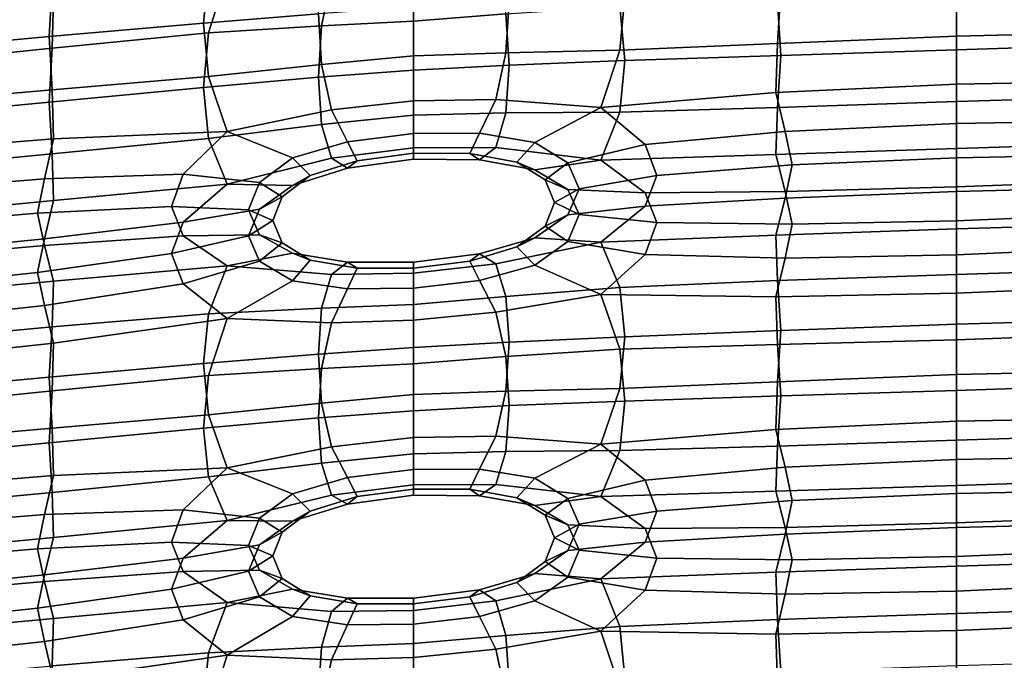
# Model space of a CAD drawing. Extents: x -245 to 245, y -267 to 272.
# Drawn here: x -60 to -20, y 211 to 237 of the extents above; entities that cross this region are included whole.
import ezdxf

# ---------------------------------------------------------------- set-up
doc = ezdxf.new("R2010")
doc.units = 0
doc.layers.add('POLSTR_2', color=59, linetype='CONTINUOUS')

msp = doc.modelspace()

# ---------------------------------------------------------------- linework, layer by layer
at = {"layer": 'POLSTR_2'}
for points in [[(-52.8908, 236.5805, 770.5345), (-52.691, 238.7008, 775.9208), (-59.0583, 238.1717, 775.7015), (-59.1915, 236.0299, 770.3306)], [(-52.8908, 236.5805, 770.5345), (-48.203, 236.9605, 770.676), (-48.0698, 238.9223, 775.7448), (-52.691, 238.7008, 775.9208)], [(-44.3182, 238.4963, 780.6883), (-40.9571, 238.8328, 781.1883), (-40.5548, 236.9539, 777.1949), (-44.317, 236.6578, 776.8628)], [(-51.9245, 238.5861, 782.4915), (-52.691, 236.1783, 777.2345), (-59.0583, 235.5519, 777.0629), (-59.0043, 237.5686, 781.917)], [(-51.9245, 238.5861, 782.4915), (-47.6725, 238.4031, 781.0261), (-48.0698, 236.4731, 777.0219), (-52.691, 236.1783, 777.2345)], [(-44.3182, 238.4963, 780.6883), (-44.317, 236.6578, 776.8628), (-48.0698, 236.4731, 777.0219), (-47.6725, 238.4031, 781.0261)], [(-22.1609, 238.1904, 771.0411), (-22.1609, 236.0531, 765.7341), (-14.8474, 236.222, 765.7433), (-14.9826, 238.3976, 771.1218)], [(-66.2987, 235.3712, 770.0991), (-59.1915, 236.0299, 770.3306), (-59.0583, 238.1717, 775.7015), (-66.2987, 237.483, 775.3691)], [(-35.6983, 237.6797, 770.9018), (-35.9012, 235.4743, 765.558), (-29.4744, 235.7532, 765.597), (-29.3391, 237.9374, 770.9679)], [(-22.1609, 238.1904, 771.0411), (-29.3391, 237.9374, 770.9679), (-29.4744, 235.7532, 765.597), (-22.1609, 236.0531, 765.7341)], [(-22.1609, 235.4888, 772.4528), (-22.1609, 237.6279, 777.7722), (-14.8474, 237.9112, 777.9138), (-14.9826, 235.7233, 772.5203)], [(-66.2987, 236.7788, 781.5698), (-59.0043, 237.5686, 781.917), (-59.0583, 235.5519, 777.0629), (-66.2987, 234.8087, 776.7553)], [(-44.3165, 237.2323, 770.7728), (-44.317, 235.2391, 766.0291), (-40.5548, 235.3688, 765.8432), (-40.4195, 237.4583, 770.8424)], [(-35.6983, 237.6797, 770.9018), (-40.4195, 237.4583, 770.8424), (-40.5548, 235.3688, 765.8432), (-35.9012, 235.4743, 765.558)], [(-35.6983, 235.054, 772.2712), (-35.9012, 237.2518, 777.6211), (-29.4744, 237.4424, 777.7441), (-29.3391, 235.2631, 772.364)], [(-22.1609, 235.4888, 772.4528), (-29.3391, 235.2631, 772.364), (-29.4744, 237.4424, 777.7441), (-22.1609, 237.6279, 777.7722)], [(-44.3165, 237.2323, 770.7728), (-48.203, 236.9605, 770.676), (-48.0698, 234.888, 765.6921), (-44.317, 235.2391, 766.0291)], [(-35.6983, 235.054, 772.2712), (-40.4195, 234.8693, 772.1916), (-40.5548, 236.9539, 777.1949), (-35.9012, 237.2518, 777.6211)], [(-52.8908, 236.5805, 770.5345), (-52.691, 234.4008, 765.2209), (-48.0698, 234.888, 765.6921), (-48.203, 236.9605, 770.676)], [(-44.3165, 234.6586, 772.1128), (-48.203, 234.3715, 772.0225), (-48.0698, 236.4731, 777.0219), (-44.317, 236.6578, 776.8628)], [(-44.3165, 234.6586, 772.1128), (-44.317, 236.6578, 776.8628), (-40.5548, 236.9539, 777.1949), (-40.4195, 234.8693, 772.1916)], [(-52.8908, 236.5805, 770.5345), (-59.1915, 236.0299, 770.3306), (-59.0583, 233.8628, 765.0037), (-52.691, 234.4008, 765.2209)], [(-52.8908, 233.9549, 771.8978), (-52.691, 236.1783, 777.2345), (-48.0698, 236.4731, 777.0219), (-48.203, 234.3715, 772.0225)], [(-22.1609, 234.0873, 760.8934), (-14.7913, 234.221, 760.8745), (-14.8474, 236.222, 765.7433), (-22.1609, 236.0531, 765.7341)], [(-66.2987, 235.3712, 770.0991), (-66.2987, 233.2338, 764.8502), (-59.0583, 233.8628, 765.0037), (-59.1915, 236.0299, 770.3306)], [(-52.8908, 233.9549, 771.8978), (-59.1915, 233.3556, 771.7159), (-59.0583, 235.5519, 777.0629), (-52.691, 236.1783, 777.2345)], [(-22.1609, 234.0873, 760.8934), (-22.1609, 236.0531, 765.7341), (-29.4744, 235.7532, 765.597), (-29.5304, 233.7486, 760.7356)], [(-66.2987, 232.6696, 771.4951), (-66.2987, 234.8087, 776.7553), (-59.0583, 235.5519, 777.0629), (-59.1915, 233.3556, 771.7159)], [(-36.6796, 233.1361, 760.3255), (-35.9012, 235.4743, 765.558), (-40.5548, 235.3688, 765.8432), (-40.9571, 233.4677, 761.8485)], [(-36.6796, 233.1361, 760.3255), (-29.5304, 233.7486, 760.7356), (-29.4744, 235.7532, 765.597), (-35.9012, 235.4743, 765.558)], [(-22.1609, 235.4888, 772.4528), (-22.1609, 233.3788, 767.1268), (-29.4744, 233.1335, 766.9602), (-29.3391, 235.2631, 772.364)], [(-22.1609, 235.4888, 772.4528), (-14.9826, 235.7233, 772.5203), (-14.8474, 233.6023, 767.1088), (-22.1609, 233.3788, 767.1268)], [(-44.3182, 233.4151, 762.2122), (-44.317, 235.2391, 766.0291), (-48.0698, 234.888, 765.6921), (-47.6725, 233.0379, 761.7208)], [(-44.3182, 233.4151, 762.2122), (-40.9571, 233.4677, 761.8485), (-40.5548, 235.3688, 765.8432), (-44.317, 235.2391, 766.0291)], [(-35.6983, 235.054, 772.2712), (-35.9012, 232.9518, 766.8697), (-40.5548, 232.9196, 767.1161), (-40.4195, 234.8693, 772.1916)], [(-35.6983, 235.054, 772.2712), (-29.3391, 235.2631, 772.364), (-29.4744, 233.1335, 766.9602), (-35.9012, 232.9518, 766.8697)], [(-51.9245, 232.161, 760.04), (-47.6725, 233.0379, 761.7208), (-48.0698, 234.888, 765.6921), (-52.691, 234.4008, 765.2209)], [(-44.3165, 234.6586, 772.1128), (-44.317, 232.8207, 767.2852), (-48.0698, 232.4389, 766.9626), (-48.203, 234.3715, 772.0225)], [(-44.3165, 234.6586, 772.1128), (-40.4195, 234.8693, 772.1916), (-40.5548, 232.9196, 767.1161), (-44.317, 232.8207, 767.2852)], [(-51.9245, 232.161, 760.04), (-52.691, 234.4008, 765.2209), (-59.0583, 233.8628, 765.0037), (-59.0043, 231.8651, 760.1804)], [(-52.8908, 233.9549, 771.8978), (-48.203, 234.3715, 772.0225), (-48.0698, 232.4389, 766.9626), (-52.691, 231.8783, 766.5269)], [(-22.1609, 234.0873, 760.8934), (-22.1609, 232.4901, 756.9632), (-15.1642, 232.6114, 756.9859), (-14.7913, 234.221, 760.8745)], [(-66.2987, 231.2681, 760.0619), (-59.0043, 231.8651, 760.1804), (-59.0583, 233.8628, 765.0037), (-66.2987, 233.2338, 764.8502)], [(-52.8908, 233.9549, 771.8978), (-52.691, 231.8783, 766.5269), (-59.0583, 231.2431, 766.3566), (-59.1915, 233.3556, 771.7159)], [(-22.1609, 234.0873, 760.8934), (-29.5304, 233.7486, 760.7356), (-29.1575, 232.1628, 756.86), (-22.1609, 232.4901, 756.9632)], [(-44.3182, 233.4151, 762.2122), (-47.6725, 233.0379, 761.7208), (-47.0131, 231.7432, 759.6896), (-44.3199, 232.0783, 760.1647)], [(-44.3182, 233.4151, 762.2122), (-44.3199, 232.0783, 760.1647), (-41.623, 232.0883, 759.7891), (-40.9571, 233.4677, 761.8485)], [(-36.6796, 233.1361, 760.3255), (-40.9571, 233.4677, 761.8485), (-41.623, 232.0883, 759.7891), (-39.3729, 231.7107, 758.5344)], [(-36.6796, 233.1361, 760.3255), (-34.8715, 231.6277, 756.6663), (-29.1575, 232.1628, 756.86), (-29.5304, 233.7486, 760.7356)], [(-22.1609, 231.4617, 762.2567), (-22.1609, 233.3788, 767.1268), (-14.8474, 233.6023, 767.1088), (-14.7913, 231.6985, 762.1852)], [(-66.2987, 232.6696, 771.4951), (-59.1915, 233.3556, 771.7159), (-59.0583, 231.2431, 766.3566), (-66.2987, 230.5596, 766.2279)], [(-51.9245, 232.161, 760.04), (-49.2566, 231.0778, 758.3542), (-47.0131, 231.7432, 759.6896), (-47.6725, 233.0379, 761.7208)], [(-36.6796, 233.1361, 760.3255), (-39.3729, 231.7107, 758.5344), (-38.0201, 230.883, 756.3721), (-34.8715, 231.6277, 756.6663)], [(-36.6796, 230.9912, 761.4373), (-35.9012, 232.9518, 766.8697), (-29.4744, 233.1335, 766.9602), (-29.5304, 231.2261, 762.0443)], [(-22.1609, 231.4617, 762.2567), (-29.5304, 231.2261, 762.0443), (-29.4744, 233.1335, 766.9602), (-22.1609, 233.3788, 767.1268)], [(-44.3182, 231.4929, 763.2084), (-47.6725, 231.0697, 762.7395), (-48.0698, 232.4389, 766.9626), (-44.317, 232.8207, 767.2852)], [(-44.3182, 231.4929, 763.2084), (-44.317, 232.8207, 767.2852), (-40.5548, 232.9196, 767.1161), (-40.9571, 231.4995, 762.8691)], [(-36.6796, 230.9912, 761.4373), (-40.9571, 231.4995, 762.8691), (-40.5548, 232.9196, 767.1161), (-35.9012, 232.9518, 766.8697)], [(-22.1609, 231.0893, 753.5049), (-15.4579, 231.2243, 753.6), (-15.1642, 232.6114, 756.9859), (-22.1609, 232.4901, 756.9632)], [(-51.9245, 230.0161, 761.1471), (-52.691, 231.8783, 766.5269), (-48.0698, 232.4389, 766.9626), (-47.6725, 231.0697, 762.7395)], [(-22.1609, 231.0893, 753.5049), (-22.1609, 232.4901, 756.9632), (-29.1575, 232.1628, 756.86), (-28.8639, 230.7946, 753.4849)], [(-66.2987, 231.2681, 760.0619), (-66.2987, 229.6709, 756.1735), (-59.3751, 230.2318, 756.3202), (-59.0043, 231.8651, 760.1804)], [(-51.9245, 232.161, 760.04), (-59.0043, 231.8651, 760.1804), (-59.3751, 230.2318, 756.3202), (-53.7207, 230.4221, 756.3309)], [(-51.9245, 230.0161, 761.1471), (-59.0043, 229.3426, 761.4792), (-59.0583, 231.2431, 766.3566), (-52.691, 231.8783, 766.5269)], [(-51.9245, 232.161, 760.04), (-53.7207, 230.4221, 756.3309), (-50.6045, 230.0773, 756.1491), (-49.2566, 231.0778, 758.3542)], [(-44.3208, 231.2683, 759.7198), (-44.3199, 232.0783, 760.1647), (-47.0131, 231.7432, 759.6896), (-46.6179, 230.9634, 759.2993)], [(-44.3208, 231.2683, 759.7198), (-42.0219, 231.2579, 759.3837), (-41.623, 232.0883, 759.7891), (-44.3199, 232.0783, 760.1647)], [(-40.1047, 230.9062, 758.2655), (-39.3729, 231.7107, 758.5344), (-41.623, 232.0883, 759.7891), (-42.0219, 231.2579, 759.3837)], [(-34.3914, 230.3649, 753.5598), (-28.8639, 230.7946, 753.4849), (-29.1575, 232.1628, 756.86), (-34.8715, 231.6277, 756.6663)], [(-48.5317, 230.3663, 758.1124), (-46.6179, 230.9634, 759.2993), (-47.0131, 231.7432, 759.6896), (-49.2566, 231.0778, 758.3542)], [(-44.3182, 231.4929, 763.2084), (-44.3199, 231.0243, 760.7105), (-47.0131, 230.6584, 760.2505), (-47.6725, 231.0697, 762.7395)], [(-44.3182, 231.4929, 763.2084), (-40.9571, 231.4995, 762.8691), (-41.623, 231.0036, 760.351), (-44.3199, 231.0243, 760.7105)], [(-36.6796, 230.9912, 761.4373), (-39.3729, 230.5952, 759.1119), (-41.623, 231.0036, 760.351), (-40.9571, 231.4995, 762.8691)], [(-40.1047, 230.9062, 758.2655), (-38.9531, 230.1871, 756.3401), (-38.0201, 230.883, 756.3721), (-39.3729, 231.7107, 758.5344)], [(-34.3914, 230.3649, 753.5598), (-34.8715, 231.6277, 756.6663), (-38.0201, 230.883, 756.3721), (-37.568, 229.825, 753.7494)], [(-22.1609, 231.4617, 762.2567), (-22.1609, 229.9012, 758.3042), (-29.1575, 229.7137, 758.1277), (-29.5304, 231.2261, 762.0443)], [(-22.1609, 231.4617, 762.2567), (-14.7913, 231.6985, 762.1852), (-15.1642, 230.1622, 758.2553), (-22.1609, 229.9012, 758.3042)], [(-66.2987, 228.6424, 761.4108), (-66.2987, 230.5596, 766.2279), (-59.0583, 231.2431, 766.3566), (-59.0043, 229.3426, 761.4792)], [(-51.9245, 230.0161, 761.1471), (-47.6725, 231.0697, 762.7395), (-47.0131, 230.6584, 760.2505), (-49.2566, 229.9624, 758.9299)], [(-48.5317, 230.3663, 758.1124), (-49.2566, 231.0778, 758.3542), (-50.6045, 230.0773, 756.1491), (-49.6809, 229.4999, 756.1498)], [(-44.3208, 231.2683, 759.7198), (-46.6179, 230.9634, 759.2993), (-47.0131, 230.6584, 760.2505), (-44.3199, 231.0243, 760.7105)], [(-44.3208, 231.2683, 759.7198), (-44.3199, 231.0243, 760.7105), (-41.623, 231.0036, 760.351), (-42.0219, 231.2579, 759.3837)], [(-40.1047, 230.9062, 758.2655), (-42.0219, 231.2579, 759.3837), (-41.623, 231.0036, 760.351), (-39.3729, 230.5952, 759.1119)], [(-36.6796, 230.9912, 761.4373), (-29.5304, 231.2261, 762.0443), (-29.1575, 229.7137, 758.1277), (-34.8715, 229.6595, 757.6844)], [(-22.1609, 231.0893, 753.5049), (-28.8639, 230.7946, 753.4849), (-29.1575, 229.4426, 750.125), (-22.1609, 229.7125, 750.0798)], [(-22.1609, 231.0893, 753.5049), (-22.1609, 229.7125, 750.0798), (-15.1642, 229.8911, 750.2396), (-15.4579, 231.2243, 753.6)], [(-48.5317, 230.3663, 758.1124), (-49.2566, 229.9624, 758.9299), (-47.0131, 230.6584, 760.2505), (-46.6179, 230.9634, 759.2993)], [(-40.1047, 230.9062, 758.2655), (-39.3729, 230.5952, 759.1119), (-38.0201, 229.7983, 756.933), (-38.9531, 230.1871, 756.3401)], [(-36.6796, 230.9912, 761.4373), (-34.8715, 229.6595, 757.6844), (-38.0201, 229.7983, 756.933), (-39.3729, 230.5952, 759.1119)], [(-38.5686, 229.2639, 754.0089), (-37.568, 229.825, 753.7494), (-38.0201, 230.883, 756.3721), (-38.9531, 230.1871, 756.3401)], [(-34.3914, 230.3649, 753.5598), (-34.8715, 229.1132, 750.4459), (-29.1575, 229.4426, 750.125), (-28.8639, 230.7946, 753.4849)], [(-66.2987, 228.27, 752.7511), (-59.6667, 228.8262, 752.9587), (-59.3751, 230.2318, 756.3202), (-66.2987, 229.6709, 756.1735)], [(-54.1977, 229.0982, 753.221), (-53.7207, 230.4221, 756.3309), (-59.3751, 230.2318, 756.3202), (-59.6667, 228.8262, 752.9587)], [(-54.1977, 229.0982, 753.221), (-51.0545, 228.9615, 753.5178), (-50.6045, 230.0773, 756.1491), (-53.7207, 230.4221, 756.3309)], [(-48.5317, 230.3663, 758.1124), (-49.6809, 229.4999, 756.1498), (-50.6045, 228.9926, 756.7077), (-49.2566, 229.9624, 758.9299)], [(-34.3914, 230.3649, 753.5598), (-37.568, 229.825, 753.7494), (-38.0201, 228.7563, 751.1133), (-34.8715, 229.1132, 750.4459)], [(-51.9245, 230.0161, 761.1471), (-53.7207, 228.4539, 757.3436), (-59.3751, 227.7826, 757.5781), (-59.0043, 229.3426, 761.4792)], [(-51.9245, 230.0161, 761.1471), (-49.2566, 229.9624, 758.9299), (-50.6045, 228.9926, 756.7077), (-53.7207, 228.4539, 757.3436)], [(-50.0644, 228.5275, 753.8104), (-49.6809, 229.4999, 756.1498), (-50.6045, 230.0773, 756.1491), (-51.0545, 228.9615, 753.5178)], [(-38.5686, 229.2639, 754.0089), (-38.9531, 230.1871, 756.3401), (-38.0201, 229.7983, 756.933), (-37.568, 228.771, 754.2935)], [(-38.5686, 229.2639, 754.0089), (-38.9531, 228.2997, 751.6733), (-38.0201, 228.7563, 751.1133), (-37.568, 229.825, 753.7494)], [(-34.3914, 228.4428, 754.5522), (-37.568, 228.771, 754.2935), (-38.0201, 229.7983, 756.933), (-34.8715, 229.6595, 757.6844)], [(-22.1609, 228.5156, 754.8353), (-28.8639, 228.3761, 754.7343), (-29.1575, 229.7137, 758.1277), (-22.1609, 229.9012, 758.3042)], [(-22.1609, 228.5156, 754.8353), (-22.1609, 229.9012, 758.3042), (-15.1642, 230.1622, 758.2553), (-15.4579, 228.8059, 754.851)], [(-22.1609, 228.1847, 746.2637), (-14.7913, 228.4044, 746.447), (-15.1642, 229.8911, 750.2396), (-22.1609, 229.7125, 750.0798)], [(-50.0644, 228.5275, 753.8104), (-51.0545, 227.9075, 754.0594), (-50.6045, 228.9926, 756.7077), (-49.6809, 229.4999, 756.1498)], [(-36.6796, 227.6498, 746.7543), (-29.5304, 227.9319, 746.3322), (-29.1575, 229.4426, 750.125), (-34.8715, 229.1132, 750.4459)], [(-34.3914, 228.4428, 754.5522), (-34.8715, 229.6595, 757.6844), (-29.1575, 229.7137, 758.1277), (-28.8639, 228.3761, 754.7343)], [(-22.1609, 228.1847, 746.2637), (-22.1609, 229.7125, 750.0798), (-29.1575, 229.4426, 750.125), (-29.5304, 227.9319, 746.3322)], [(-66.2987, 228.6424, 761.4108), (-59.0043, 229.3426, 761.4792), (-59.3751, 227.7826, 757.5781), (-66.2987, 227.0818, 757.5006)], [(-54.1977, 229.0982, 753.221), (-59.6667, 228.8262, 752.9587), (-59.3751, 227.5116, 749.6317), (-53.7207, 227.9077, 750.136)], [(-54.1977, 229.0982, 753.221), (-53.7207, 227.9077, 750.136), (-50.6045, 227.9505, 750.9041), (-51.0545, 228.9615, 753.5178)], [(-54.1977, 227.1761, 754.2079), (-53.7207, 228.4539, 757.3436), (-50.6045, 228.9926, 756.7077), (-51.0545, 227.9075, 754.0594)], [(-36.6796, 227.6498, 746.7543), (-34.8715, 229.1132, 750.4459), (-38.0201, 228.7563, 751.1133), (-39.3729, 227.8228, 748.9227)], [(-38.5686, 229.2639, 754.0089), (-37.568, 228.771, 754.2935), (-38.0201, 227.6715, 751.6721), (-38.9531, 228.2997, 751.6733)], [(-66.2987, 228.27, 752.7511), (-66.2987, 226.8932, 749.3607), (-59.3751, 227.5116, 749.6317), (-59.6667, 228.8262, 752.9587)], [(-50.0644, 228.5275, 753.8104), (-51.0545, 228.9615, 753.5178), (-50.6045, 227.9505, 750.9041), (-49.6809, 227.6125, 751.4931)], [(-40.1047, 227.4515, 749.7252), (-39.3729, 227.8228, 748.9227), (-38.0201, 228.7563, 751.1133), (-38.9531, 228.2997, 751.6733)], [(-34.3914, 228.4428, 754.5522), (-34.8715, 227.145, 751.4601), (-38.0201, 227.6715, 751.6721), (-37.568, 228.771, 754.2935)], [(-22.1609, 228.5156, 754.8353), (-15.4579, 228.8059, 754.851), (-15.1642, 227.442, 751.5041), (-22.1609, 227.1235, 751.4158)], [(-54.1977, 227.1761, 754.2079), (-59.6667, 226.4077, 754.1984), (-59.3751, 227.7826, 757.5781), (-53.7207, 228.4539, 757.3436)], [(-50.0644, 228.5275, 753.8104), (-49.6809, 227.6125, 751.4931), (-50.6045, 226.8658, 751.4604), (-51.0545, 227.9075, 754.0594)], [(-40.1047, 227.4515, 749.7252), (-38.9531, 228.2997, 751.6733), (-38.0201, 227.6715, 751.6721), (-39.3729, 226.7074, 749.4964)], [(-34.3914, 228.4428, 754.5522), (-28.8639, 228.3761, 754.7343), (-29.1575, 226.9934, 751.3879), (-34.8715, 227.145, 751.4601)], [(-22.1609, 228.1847, 746.2637), (-29.5304, 227.9319, 746.3322), (-29.4744, 226.0878, 741.6581), (-22.1609, 226.3303, 741.6321)], [(-22.1609, 228.5156, 754.8353), (-22.1609, 227.1235, 751.4158), (-29.1575, 226.9934, 751.3879), (-28.8639, 228.3761, 754.7343)], [(-22.1609, 228.1847, 746.2637), (-22.1609, 226.3303, 741.6321), (-14.8474, 226.5567, 741.7647), (-14.7913, 228.4044, 746.447)], [(-51.9245, 226.6747, 746.5167), (-53.7207, 227.9077, 750.136), (-59.3751, 227.5116, 749.6317), (-59.0043, 226.0485, 745.8767)], [(-54.1977, 227.1761, 754.2079), (-51.0545, 227.9075, 754.0594), (-50.6045, 226.8658, 751.4604), (-53.7207, 225.9395, 751.1449)], [(-51.9245, 226.6747, 746.5167), (-49.2566, 227.19, 748.7631), (-50.6045, 227.9505, 750.9041), (-53.7207, 227.9077, 750.136)], [(-48.5317, 226.9117, 749.5871), (-49.6809, 227.6125, 751.4931), (-50.6045, 227.9505, 750.9041), (-49.2566, 227.19, 748.7631)], [(-40.1047, 227.4515, 749.7252), (-42.0219, 226.8763, 748.5558), (-41.623, 227.1707, 747.6365), (-39.3729, 227.8228, 748.9227)], [(-36.6796, 227.6498, 746.7543), (-39.3729, 227.8228, 748.9227), (-41.623, 227.1707, 747.6365), (-40.9571, 226.7584, 745.2634)], [(-36.6796, 227.6498, 746.7543), (-35.9012, 225.7977, 741.6124), (-29.4744, 226.0878, 741.6581), (-29.5304, 227.9319, 746.3322)], [(-66.2987, 225.6963, 754.0679), (-66.2987, 227.0818, 757.5006), (-59.3751, 227.7826, 757.5781), (-59.6667, 226.4077, 754.1984)], [(-66.2987, 225.3654, 745.5822), (-59.0043, 226.0485, 745.8767), (-59.3751, 227.5116, 749.6317), (-66.2987, 226.8932, 749.3607)], [(-48.5317, 226.9117, 749.5871), (-49.2566, 226.0745, 749.335), (-50.6045, 226.8658, 751.4604), (-49.6809, 227.6125, 751.4931)], [(-40.1047, 227.4515, 749.7252), (-39.3729, 226.7074, 749.4964), (-41.623, 226.086, 748.1937), (-42.0219, 226.8763, 748.5558)], [(-36.6796, 227.6498, 746.7543), (-40.9571, 226.7584, 745.2634), (-40.5548, 225.4287, 741.2644), (-35.9012, 225.7977, 741.6124)], [(-36.6796, 225.5049, 747.8571), (-39.3729, 226.7074, 749.4964), (-38.0201, 227.6715, 751.6721), (-34.8715, 227.145, 751.4601)], [(-22.1609, 225.559, 747.616), (-22.1609, 227.1235, 751.4158), (-15.1642, 227.442, 751.5041), (-14.7913, 225.8819, 747.747)], [(-54.1977, 227.1761, 754.2079), (-53.7207, 225.9395, 751.1449), (-59.3751, 225.0624, 750.8851), (-59.6667, 226.4077, 754.1984)], [(-51.9245, 226.6747, 746.5167), (-47.6725, 226.3286, 745.1603), (-47.0131, 226.8255, 747.5507), (-49.2566, 227.19, 748.7631)], [(-48.5317, 226.9117, 749.5871), (-49.2566, 227.19, 748.7631), (-47.0131, 226.8255, 747.5507), (-46.6179, 226.5819, 748.4814)], [(-44.3208, 226.5834, 748.1473), (-44.3199, 226.8287, 747.198), (-41.623, 227.1707, 747.6365), (-42.0219, 226.8763, 748.5558)], [(-44.3182, 226.3793, 744.8314), (-40.9571, 226.7584, 745.2634), (-41.623, 227.1707, 747.6365), (-44.3199, 226.8287, 747.198)], [(-36.6796, 225.5049, 747.8571), (-34.8715, 227.145, 751.4601), (-29.1575, 226.9934, 751.3879), (-29.5304, 225.4095, 747.6304)], [(-22.1609, 225.559, 747.616), (-29.5304, 225.4095, 747.6304), (-29.1575, 226.9934, 751.3879), (-22.1609, 227.1235, 751.4158)], [(-51.9245, 226.6747, 746.5167), (-59.0043, 226.0485, 745.8767), (-59.0583, 224.1974, 741.2319), (-52.691, 224.7242, 741.3705)], [(-51.9244, 224.5298, 747.6151), (-53.7207, 225.9395, 751.1449), (-50.6045, 226.8658, 751.4604), (-49.2566, 226.0745, 749.335)], [(-51.9245, 226.6747, 746.5167), (-52.691, 224.7242, 741.3705), (-48.0698, 224.948, 741.1561), (-47.6725, 226.3286, 745.1603)], [(-48.5317, 226.9117, 749.5871), (-46.6179, 226.5819, 748.4814), (-47.0131, 225.7408, 748.1068), (-49.2566, 226.0745, 749.335)], [(-44.3182, 226.3793, 744.8314), (-44.3199, 226.8287, 747.198), (-47.0131, 226.8255, 747.5507), (-47.6725, 226.3286, 745.1603)], [(-44.3208, 226.5834, 748.1473), (-46.6179, 226.5819, 748.4814), (-47.0131, 226.8255, 747.5507), (-44.3199, 226.8287, 747.198)], [(-44.3208, 226.5834, 748.1473), (-44.3199, 225.7746, 747.7388), (-47.0131, 225.7408, 748.1068), (-46.6179, 226.5819, 748.4814)], [(-44.3208, 226.5834, 748.1473), (-42.0219, 226.8763, 748.5558), (-41.623, 226.086, 748.1937), (-44.3199, 225.7746, 747.7388)], [(-44.3182, 226.3793, 744.8314), (-44.317, 225.1044, 740.9878), (-40.5548, 225.4287, 741.2644), (-40.9571, 226.7584, 745.2634)], [(-36.6796, 225.5049, 747.8571), (-40.9571, 224.7902, 746.2737), (-41.623, 226.086, 748.1937), (-39.3729, 226.7074, 749.4964)], [(-66.2987, 225.6963, 754.0679), (-59.6667, 226.4077, 754.1984), (-59.3751, 225.0624, 750.8851), (-66.2987, 224.3043, 750.6831)], [(-44.3182, 226.3793, 744.8314), (-47.6725, 226.3286, 745.1603), (-48.0698, 224.948, 741.1561), (-44.317, 225.1044, 740.9878)], [(-22.1609, 224.3001, 736.6021), (-22.1609, 226.3303, 741.6321), (-29.4744, 226.0878, 741.6581), (-29.3391, 224.0471, 736.5588)], [(-22.1609, 224.3001, 736.6021), (-14.9826, 224.5073, 736.6549), (-14.8474, 226.5567, 741.7647), (-22.1609, 226.3303, 741.6321)], [(-66.2987, 225.3654, 745.5822), (-66.2987, 223.5111, 740.9955), (-59.0583, 224.1974, 741.2319), (-59.0043, 226.0485, 745.8767)], [(-51.9244, 224.5298, 747.6151), (-59.0043, 223.526, 747.1658), (-59.3751, 225.0624, 750.8851), (-53.7207, 225.9395, 751.1449)], [(-51.9244, 224.5298, 747.6151), (-49.2566, 226.0745, 749.335), (-47.0131, 225.7408, 748.1068), (-47.6725, 224.3604, 746.1688)], [(-44.3182, 224.4572, 745.817), (-47.6725, 224.3604, 746.1688), (-47.0131, 225.7408, 748.1068), (-44.3199, 225.7746, 747.7388)], [(-44.3182, 224.4572, 745.817), (-44.3199, 225.7746, 747.7388), (-41.623, 226.086, 748.1937), (-40.9571, 224.7902, 746.2737)], [(-35.6983, 223.7894, 736.5221), (-35.9012, 225.7977, 741.6124), (-40.5548, 225.4287, 741.2644), (-40.4195, 223.568, 736.4885)], [(-35.6983, 223.7894, 736.5221), (-29.3391, 224.0471, 736.5588), (-29.4744, 226.0878, 741.6581), (-35.9012, 225.7977, 741.6124)], [(-22.1609, 225.559, 747.616), (-14.7913, 225.8819, 747.747), (-14.8474, 223.937, 743.1121), (-22.1609, 223.6561, 743.0066)], [(-44.3165, 223.3419, 736.4464), (-40.4195, 223.568, 736.4885), (-40.5548, 225.4287, 741.2644), (-44.317, 225.1044, 740.9878)], [(-36.6796, 225.5049, 747.8571), (-35.9012, 223.2752, 742.9066), (-40.5548, 222.9796, 742.5198), (-40.9571, 224.7902, 746.2737)], [(-36.6796, 225.5049, 747.8571), (-29.5304, 225.4095, 747.6304), (-29.4744, 223.4681, 743.0035), (-35.9012, 223.2752, 742.9066)], [(-22.1609, 225.559, 747.616), (-22.1609, 223.6561, 743.0066), (-29.4744, 223.4681, 743.0035), (-29.5304, 225.4095, 747.6304)], [(-66.2987, 222.7397, 746.921), (-66.2987, 224.3043, 750.6831), (-59.3751, 225.0624, 750.8851), (-59.0043, 223.526, 747.1658)], [(-44.3165, 223.3419, 736.4464), (-44.317, 225.1044, 740.9878), (-48.0698, 224.948, 741.1561), (-48.203, 223.0702, 736.3846)], [(-52.8908, 222.6902, 736.2928), (-52.691, 224.7242, 741.3705), (-59.0583, 224.1974, 741.2319), (-59.1915, 222.1396, 736.1609)], [(-52.8908, 222.6902, 736.2928), (-48.203, 223.0702, 736.3846), (-48.0698, 224.948, 741.1561), (-52.691, 224.7242, 741.3705)], [(-44.3182, 224.4572, 745.817), (-40.9571, 224.7902, 746.2737), (-40.5548, 222.9796, 742.5198), (-44.317, 222.6859, 742.2263)], [(-66.2987, 221.4808, 736.0138), (-59.1915, 222.1396, 736.1609), (-59.0583, 224.1974, 741.2319), (-66.2987, 223.5111, 740.9955)], [(-51.9244, 224.5298, 747.6151), (-52.691, 222.2017, 742.6595), (-59.0583, 221.5777, 742.5681), (-59.0043, 223.526, 747.1658)], [(-51.9244, 224.5298, 747.6151), (-47.6725, 224.3604, 746.1688), (-48.0698, 222.4989, 742.4092), (-52.691, 222.2017, 742.6595)], [(-44.3182, 224.4572, 745.817), (-44.317, 222.6859, 742.2263), (-48.0698, 222.4989, 742.4092), (-47.6725, 224.3604, 746.1688)], [(-22.1609, 224.3001, 736.6021), (-29.3391, 224.0471, 736.5588), (-29.4744, 221.9468, 731.4903), (-22.1609, 222.2444, 731.5906)], [(-22.1609, 224.3001, 736.6021), (-22.1609, 222.2444, 731.5906), (-14.8474, 222.4157, 731.5797), (-14.9826, 224.5073, 736.6549)], [(-35.6983, 223.7894, 736.5221), (-40.4195, 223.568, 736.4885), (-40.5548, 221.5624, 731.7845), (-35.9012, 221.6704, 731.4858)], [(-35.6983, 223.7894, 736.5221), (-35.9012, 221.6704, 731.4858), (-29.4744, 221.9468, 731.4903), (-29.3391, 224.0471, 736.5588)], [(-22.1609, 221.5985, 737.9877), (-22.1609, 223.6561, 743.0066), (-14.8474, 223.937, 743.1121), (-14.9826, 221.833, 738.0276)], [(-66.2987, 222.7397, 746.921), (-59.0043, 223.526, 747.1658), (-59.0583, 221.5777, 742.5681), (-66.2987, 220.8368, 742.3565)], [(-44.3165, 223.3419, 736.4464), (-44.317, 221.4304, 731.9865), (-40.5548, 221.5624, 731.7845), (-40.4195, 223.568, 736.4885)], [(-35.6983, 221.1637, 737.8667), (-35.9012, 223.2752, 742.9066), (-29.4744, 223.4681, 743.0035), (-29.3391, 221.3728, 737.9294)], [(-22.1609, 221.5985, 737.9877), (-29.3391, 221.3728, 737.9294), (-29.4744, 223.4681, 743.0035), (-22.1609, 223.6561, 743.0066)], [(-52.8908, 222.6902, 736.2928), (-52.691, 220.5969, 731.2796), (-48.0698, 221.0817, 731.692), (-48.203, 223.0702, 736.3846)], [(-44.3165, 223.3419, 736.4464), (-48.203, 223.0702, 736.3846), (-48.0698, 221.0817, 731.692), (-44.317, 221.4304, 731.9865)], [(-44.3165, 220.7683, 737.7624), (-44.317, 222.6859, 742.2263), (-40.5548, 222.9796, 742.5198), (-40.4195, 220.979, 737.8133)], [(-35.6983, 221.1637, 737.8667), (-40.4195, 220.979, 737.8133), (-40.5548, 222.9796, 742.5198), (-35.9012, 223.2752, 742.9066)], [(-52.8908, 222.6902, 736.2928), (-59.1915, 222.1396, 736.1609), (-59.0583, 220.0564, 731.1274), (-52.691, 220.5969, 731.2796)], [(-44.3165, 220.7683, 737.7624), (-48.203, 220.4812, 737.7071), (-48.0698, 222.4989, 742.4092), (-44.317, 222.6859, 742.2263)], [(-52.8908, 220.0646, 737.6321), (-59.1915, 219.4653, 737.5223), (-59.0583, 221.5777, 742.5681), (-52.691, 222.2017, 742.6595)], [(-52.8908, 220.0646, 737.6321), (-52.691, 222.2017, 742.6595), (-48.0698, 222.4989, 742.4092), (-48.203, 220.4812, 737.7071)], [(-22.1609, 220.3458, 726.9986), (-22.1609, 222.2444, 731.5906), (-29.4744, 221.9468, 731.4903), (-29.5304, 220.0106, 726.8804)], [(-22.1609, 220.3458, 726.9986), (-14.7913, 220.4831, 726.9633), (-14.8474, 222.4157, 731.5797), (-22.1609, 222.2444, 731.5906)], [(-66.2987, 221.4808, 736.0138), (-66.2987, 219.4251, 731.0503), (-59.0583, 220.0564, 731.1274), (-59.1915, 222.1396, 736.1609)], [(-36.6796, 219.4118, 726.5415), (-29.5304, 220.0106, 726.8804), (-29.4744, 221.9468, 731.4903), (-35.9012, 221.6704, 731.4858)], [(-22.1609, 221.5985, 737.9877), (-14.9826, 221.833, 738.0276), (-14.8474, 219.796, 732.9216), (-22.1609, 219.5701, 732.9596)], [(-66.2987, 218.7793, 737.3861), (-66.2987, 220.8368, 742.3565), (-59.0583, 221.5777, 742.5681), (-59.1915, 219.4653, 737.5223)], [(-44.3182, 219.6735, 728.401), (-44.317, 221.4304, 731.9865), (-48.0698, 221.0817, 731.692), (-47.6725, 219.2999, 727.953)], [(-44.3182, 219.6735, 728.401), (-40.9571, 219.7297, 728.0295), (-40.5548, 221.5624, 731.7845), (-44.317, 221.4304, 731.9865)], [(-36.6796, 219.4118, 726.5415), (-35.9012, 221.6704, 731.4858), (-40.5548, 221.5624, 731.7845), (-40.9571, 219.7297, 728.0295)], [(-35.6983, 221.1637, 737.8667), (-29.3391, 221.3728, 737.9294), (-29.4744, 219.3271, 732.8303), (-35.9012, 219.1479, 732.7753)], [(-22.1609, 221.5985, 737.9877), (-22.1609, 219.5701, 732.9596), (-29.4744, 219.3271, 732.8303), (-29.3391, 221.3728, 737.9294)], [(-51.9244, 218.4367, 726.3713), (-47.6725, 219.2999, 727.953), (-48.0698, 221.0817, 731.692), (-52.691, 220.5969, 731.2796)], [(-44.3165, 220.7683, 737.7624), (-40.4195, 220.979, 737.8133), (-40.5548, 219.1133, 733.0358), (-44.317, 219.0119, 733.2212)], [(-35.6983, 221.1637, 737.8667), (-35.9012, 219.1479, 732.7753), (-40.5548, 219.1133, 733.0358), (-40.4195, 220.979, 737.8133)], [(-51.9244, 218.4367, 726.3713), (-52.691, 220.5969, 731.2796), (-59.0583, 220.0564, 731.1274), (-59.0043, 218.1271, 726.5486)], [(-44.3165, 220.7683, 737.7624), (-44.317, 219.0119, 733.2212), (-48.0698, 218.6325, 732.9411), (-48.203, 220.4812, 737.7071)], [(-52.8908, 220.0646, 737.6321), (-48.203, 220.4812, 737.7071), (-48.0698, 218.6325, 732.9411), (-52.691, 218.0744, 732.5641)], [(-22.1609, 220.3458, 726.9986), (-29.5304, 220.0106, 726.8804), (-29.1575, 218.4621, 723.1568), (-22.1609, 218.787, 723.2266)], [(-22.1609, 220.3458, 726.9986), (-22.1609, 218.787, 723.2266), (-15.1642, 218.9106, 723.2305), (-14.7913, 220.4831, 726.9633)], [(-66.2987, 217.5265, 726.5017), (-59.0043, 218.1271, 726.5486), (-59.0583, 220.0564, 731.1274), (-66.2987, 219.4251, 731.0503)], [(-52.8908, 220.0646, 737.6321), (-52.691, 218.0744, 732.5641), (-59.0583, 217.4367, 732.4586), (-59.1915, 219.4653, 737.5223)], [(-36.6796, 219.4118, 726.5415), (-34.8715, 217.9326, 723.0023), (-29.1575, 218.4621, 723.1568), (-29.5304, 220.0106, 726.8804)], [(-22.1609, 217.7201, 728.3402), (-22.1609, 219.5701, 732.9596), (-14.8474, 219.796, 732.9216), (-14.7913, 217.9606, 728.2531)], [(-66.2987, 218.7793, 737.3861), (-59.1915, 219.4653, 737.5223), (-59.0583, 217.4367, 732.4586), (-66.2987, 216.7508, 732.4062)], [(-44.3182, 219.6735, 728.401), (-47.6725, 219.2999, 727.953), (-47.0131, 218.0424, 726.0418), (-44.3199, 218.3752, 726.4833)], [(-44.3182, 219.6735, 728.401), (-44.3199, 218.3752, 726.4833), (-41.623, 218.3876, 726.1008), (-40.9571, 219.7297, 728.0295)], [(-36.6796, 219.4118, 726.5415), (-40.9571, 219.7297, 728.0295), (-41.623, 218.3876, 726.1008), (-39.3729, 218.0156, 724.8644)], [(-36.6796, 219.4118, 726.5415), (-39.3729, 218.0156, 724.8644), (-38.0201, 217.1955, 722.7441), (-34.8715, 217.9326, 723.0023)], [(-22.1609, 217.7201, 728.3402), (-29.5304, 217.4881, 728.1683), (-29.4744, 219.3271, 732.8303), (-22.1609, 219.5701, 732.9596)], [(-51.9244, 218.4367, 726.3713), (-49.2566, 217.3827, 724.7582), (-47.0131, 218.0424, 726.0418), (-47.6725, 219.2999, 727.953)], [(-44.3182, 217.7514, 729.3811), (-47.6725, 217.3318, 728.9554), (-48.0698, 218.6325, 732.9411), (-44.317, 219.0119, 733.2212)], [(-44.3182, 217.7514, 729.3811), (-44.317, 219.0119, 733.2212), (-40.5548, 219.1133, 733.0358), (-40.9571, 217.7615, 729.0337)], [(-36.6796, 217.2669, 727.6358), (-40.9571, 217.7615, 729.0337), (-40.5548, 219.1133, 733.0358), (-35.9012, 219.1479, 732.7753)], [(-36.6796, 217.2669, 727.6358), (-35.9012, 219.1479, 732.7753), (-29.4744, 219.3271, 732.8303), (-29.5304, 217.4881, 728.1683)], [(-51.9245, 216.2918, 727.4615), (-52.691, 218.0744, 732.5641), (-48.0698, 218.6325, 732.9411), (-47.6725, 217.3318, 728.9554)], [(-22.1609, 217.3973, 719.8467), (-22.1609, 218.787, 723.2266), (-29.1575, 218.4621, 723.1568), (-28.8639, 217.1039, 719.8544)], [(-22.1609, 217.3973, 719.8467), (-15.4579, 217.5336, 719.9202), (-15.1642, 218.9106, 723.2305), (-22.1609, 218.787, 723.2266)], [(-51.9244, 218.4367, 726.3713), (-59.0043, 218.1271, 726.5486), (-59.3751, 216.531, 722.8416), (-53.7207, 216.7271, 722.8068)], [(-51.9244, 218.4367, 726.3713), (-53.7207, 216.7271, 722.8068), (-50.6045, 216.3897, 722.6144), (-49.2566, 217.3827, 724.7582)], [(-44.3208, 217.5772, 726.0757), (-44.3199, 218.3752, 726.4833), (-47.0131, 218.0424, 726.0418), (-46.6179, 217.2735, 725.6813)], [(-44.3208, 217.5772, 726.0757), (-42.0219, 217.568, 725.7313), (-41.623, 218.3876, 726.1008), (-44.3199, 218.3752, 726.4833)], [(-40.1047, 217.2191, 724.6234), (-39.3729, 218.0156, 724.8644), (-41.623, 218.3876, 726.1008), (-42.0219, 217.568, 725.7313)], [(-34.3914, 216.6773, 719.9564), (-28.8639, 217.1039, 719.8544), (-29.1575, 218.4621, 723.1568), (-34.8715, 217.9326, 723.0023)], [(-66.2987, 217.5265, 726.5017), (-66.2987, 215.9677, 722.765), (-59.3751, 216.531, 722.8416), (-59.0043, 218.1271, 726.5486)], [(-51.9245, 216.2918, 727.4615), (-59.0043, 215.6046, 727.8281), (-59.0583, 217.4367, 732.4586), (-52.691, 218.0744, 732.5641)], [(-48.5317, 216.6792, 724.5331), (-46.6179, 217.2735, 725.6813), (-47.0131, 218.0424, 726.0418), (-49.2566, 217.3827, 724.7582)], [(-44.3182, 217.7514, 729.3811), (-44.3199, 217.3212, 727.0204), (-47.0131, 216.9577, 726.5939), (-47.6725, 217.3318, 728.9554)], [(-44.3182, 217.7514, 729.3811), (-40.9571, 217.7615, 729.0337), (-41.623, 217.3028, 726.6539), (-44.3199, 217.3212, 727.0204)], [(-36.6796, 217.2669, 727.6358), (-39.3729, 216.9002, 725.4331), (-41.623, 217.3028, 726.6539), (-40.9571, 217.7615, 729.0337)], [(-40.1047, 217.2191, 724.6234), (-38.9531, 216.5038, 722.7272), (-38.0201, 217.1955, 722.7441), (-39.3729, 218.0156, 724.8644)], [(-34.3914, 216.6773, 719.9564), (-34.8715, 217.9326, 723.0023), (-38.0201, 217.1955, 722.7441), (-37.568, 216.1414, 720.1656)], [(-22.1609, 217.7201, 728.3402), (-14.7913, 217.9606, 728.2531), (-15.1642, 216.4615, 724.4809), (-22.1609, 216.198, 724.5475)], [(-66.2987, 214.9009, 727.8307), (-66.2987, 216.7508, 732.4062), (-59.0583, 217.4367, 732.4586), (-59.0043, 215.6046, 727.8281)], [(-48.5317, 216.6792, 724.5331), (-49.2566, 217.3827, 724.7582), (-50.6045, 216.3897, 722.6144), (-49.6809, 215.8166, 722.6164)], [(-44.3208, 217.5772, 726.0757), (-46.6179, 217.2735, 725.6813), (-47.0131, 216.9577, 726.5939), (-44.3199, 217.3212, 727.0204)], [(-44.3208, 217.5772, 726.0757), (-44.3199, 217.3212, 727.0204), (-41.623, 217.3028, 726.6539), (-42.0219, 217.568, 725.7313)], [(-40.1047, 217.2191, 724.6234), (-42.0219, 217.568, 725.7313), (-41.623, 217.3028, 726.6539), (-39.3729, 216.9002, 725.4331)], [(-36.6796, 217.2669, 727.6358), (-29.5304, 217.4881, 728.1683), (-29.1575, 216.0129, 724.4057), (-34.8715, 215.9644, 724.0054)], [(-22.1609, 217.7201, 728.3402), (-22.1609, 216.198, 724.5475), (-29.1575, 216.0129, 724.4057), (-29.5304, 217.4881, 728.1683)], [(-22.1609, 217.3973, 719.8467), (-28.8639, 217.1039, 719.8544), (-29.1575, 215.7385, 716.5078), (-22.1609, 216.0057, 716.4311)], [(-22.1609, 217.3973, 719.8467), (-22.1609, 216.0057, 716.4311), (-15.1642, 216.1871, 716.5715), (-15.4579, 217.5336, 719.9202)], [(-51.9245, 216.2918, 727.4615), (-47.6725, 217.3318, 728.9554), (-47.0131, 216.9577, 726.5939), (-49.2566, 216.2673, 725.3253)], [(-48.5317, 216.6792, 724.5331), (-49.2566, 216.2673, 725.3253), (-47.0131, 216.9577, 726.5939), (-46.6179, 217.2735, 725.6813)], [(-40.1047, 217.2191, 724.6234), (-39.3729, 216.9002, 725.4331), (-38.0201, 216.1107, 723.2968), (-38.9531, 216.5038, 722.7272)], [(-36.6796, 217.2669, 727.6358), (-34.8715, 215.9644, 724.0054), (-38.0201, 216.1107, 723.2968), (-39.3729, 216.9002, 725.4331)], [(-38.5686, 215.5826, 720.4312), (-37.568, 216.1414, 720.1656), (-38.0201, 217.1955, 722.7441), (-38.9531, 216.5038, 722.7272)], [(-34.3914, 216.6773, 719.9564), (-34.8715, 215.4157, 716.8622), (-29.1575, 215.7385, 716.5078), (-28.8639, 217.1039, 719.8544)], [(-54.1977, 215.4105, 719.7627), (-53.7207, 216.7271, 722.8068), (-59.3751, 216.531, 722.8416), (-59.6667, 215.1354, 719.5539)], [(-54.1977, 215.4105, 719.7627), (-51.0545, 215.2779, 720.033), (-50.6045, 216.3897, 722.6144), (-53.7207, 216.7271, 722.8068)], [(-48.5317, 216.6792, 724.5331), (-49.6809, 215.8166, 722.6164), (-50.6045, 215.305, 723.1649), (-49.2566, 216.2673, 725.3253)], [(-34.3914, 216.6773, 719.9564), (-37.568, 216.1414, 720.1656), (-38.0201, 215.0674, 717.5549), (-34.8715, 215.4157, 716.8622)], [(-66.2987, 214.5779, 719.4161), (-59.6667, 215.1354, 719.5539), (-59.3751, 216.531, 722.8416), (-66.2987, 215.9677, 722.765)], [(-51.9245, 216.2918, 727.4615), (-53.7207, 214.7589, 723.8051), (-59.3751, 214.0819, 724.0819), (-59.0043, 215.6046, 727.8281)], [(-51.9245, 216.2918, 727.4615), (-49.2566, 216.2673, 725.3253), (-50.6045, 215.305, 723.1649), (-53.7207, 214.7589, 723.8051)], [(-50.0644, 214.8462, 720.3171), (-49.6809, 215.8166, 722.6164), (-50.6045, 216.3897, 722.6144), (-51.0545, 215.2779, 720.033)], [(-38.5686, 215.5826, 720.4312), (-38.9531, 216.5038, 722.7272), (-38.0201, 216.1107, 723.2968), (-37.568, 215.0873, 720.7021)], [(-38.5686, 215.5826, 720.4312), (-38.9531, 214.6158, 718.1236), (-38.0201, 215.0674, 717.5549), (-37.568, 216.1414, 720.1656)], [(-22.1609, 214.8236, 721.1583), (-28.8639, 214.6854, 721.0863), (-29.1575, 216.0129, 724.4057), (-22.1609, 216.198, 724.5475)], [(-22.1609, 214.8236, 721.1583), (-22.1609, 216.198, 724.5475), (-15.1642, 216.4615, 724.4809), (-15.4579, 215.1151, 721.1535)], [(-22.1609, 214.4335, 712.5521), (-14.7913, 214.6573, 712.7185), (-15.1642, 216.1871, 716.5715), (-22.1609, 216.0057, 716.4311)], [(-50.0644, 214.8462, 720.3171), (-51.0545, 214.2239, 720.5673), (-50.6045, 215.305, 723.1649), (-49.6809, 215.8166, 722.6164)], [(-34.3914, 214.7551, 720.9349), (-37.568, 215.0873, 720.7021), (-38.0201, 216.1107, 723.2968), (-34.8715, 215.9644, 724.0054)], [(-36.6796, 213.9185, 713.1419), (-29.5304, 214.1849, 712.6568), (-29.1575, 215.7385, 716.5078), (-34.8715, 215.4157, 716.8622)], [(-34.3914, 214.7551, 720.9349), (-34.8715, 215.9644, 724.0054), (-29.1575, 216.0129, 724.4057), (-28.8639, 214.6854, 721.0863)], [(-22.1609, 214.4335, 712.5521), (-22.1609, 216.0057, 716.4311), (-29.1575, 215.7385, 716.5078), (-29.5304, 214.1849, 712.6568)], [(-66.2987, 214.9009, 727.8307), (-59.0043, 215.6046, 727.8281), (-59.3751, 214.0819, 724.0819), (-66.2987, 213.3787, 724.0737)], [(-54.1977, 215.4105, 719.7627), (-59.6667, 215.1354, 719.5539), (-59.3751, 213.8075, 716.2335), (-53.7207, 214.2101, 716.6891)], [(-54.1977, 215.4105, 719.7627), (-53.7207, 214.2101, 716.6891), (-50.6045, 214.2617, 717.4372), (-51.0545, 215.2779, 720.033)], [(-36.6796, 213.9185, 713.1419), (-34.8715, 215.4157, 716.8622), (-38.0201, 215.0674, 717.5549), (-39.3729, 214.1253, 715.3796)], [(-38.5686, 215.5826, 720.4312), (-37.568, 215.0873, 720.7021), (-38.0201, 213.9827, 718.1064), (-38.9531, 214.6158, 718.1236)], [(-66.2987, 214.5779, 719.4161), (-66.2987, 213.1864, 716.0316), (-59.3751, 213.8075, 716.2335), (-59.6667, 215.1354, 719.5539)], [(-54.1977, 213.4884, 720.7365), (-53.7207, 214.7589, 723.8051), (-50.6045, 215.305, 723.1649), (-51.0545, 214.2239, 720.5673)], [(-50.0644, 214.8462, 720.3171), (-51.0545, 215.2779, 720.033), (-50.6045, 214.2617, 717.4372), (-49.6809, 213.9285, 718.0216)], [(-40.1047, 213.7632, 716.1983), (-39.3729, 214.1253, 715.3796), (-38.0201, 215.0674, 717.5549), (-38.9531, 214.6158, 718.1236)], [(-34.3914, 214.7551, 720.9349), (-34.8715, 213.4475, 717.8632), (-38.0201, 213.9827, 718.1064), (-37.568, 215.0873, 720.7021)], [(-22.1609, 214.8236, 721.1583), (-15.4579, 215.1151, 721.1535), (-15.1642, 213.7379, 717.8193), (-22.1609, 213.4167, 717.7493)], [(-54.1977, 213.4884, 720.7365), (-59.6667, 212.717, 720.7772), (-59.3751, 214.0819, 724.0819), (-53.7207, 214.7589, 723.8051)], [(-50.0644, 214.8462, 720.3171), (-49.6809, 213.9285, 718.0216), (-50.6045, 213.177, 717.9866), (-51.0545, 214.2239, 720.5673)], [(-40.1047, 213.7632, 716.1983), (-38.9531, 214.6158, 718.1236), (-38.0201, 213.9827, 718.1064), (-39.3729, 213.0099, 715.9462)], [(-34.3914, 214.7551, 720.9349), (-28.8639, 214.6854, 721.0863), (-29.1575, 213.2894, 717.7541), (-34.8715, 213.4475, 717.8632)], [(-22.1609, 214.8236, 721.1583), (-22.1609, 213.4167, 717.7493), (-29.1575, 213.2894, 717.7541), (-28.8639, 214.6854, 721.0863)], [(-22.1609, 214.4335, 712.5521), (-22.1609, 212.5016, 707.7817), (-14.8474, 212.7306, 707.8953), (-14.7913, 214.6573, 712.7185)], [(-51.9245, 212.9434, 713.0139), (-53.7207, 214.2101, 716.6891), (-59.3751, 213.8075, 716.2335), (-59.0043, 212.3014, 712.4129)], [(-54.1977, 213.4884, 720.7365), (-51.0545, 214.2239, 720.5673), (-50.6045, 213.177, 717.9866), (-53.7207, 212.2419, 717.6854)], [(-51.9245, 212.9434, 713.0139), (-49.2566, 213.4924, 715.2914), (-50.6045, 214.2617, 717.4372), (-53.7207, 214.2101, 716.6891)], [(-48.5317, 213.2234, 716.1213), (-49.6809, 213.9285, 718.0216), (-50.6045, 214.2617, 717.4372), (-49.2566, 213.4924, 715.2914)], [(-40.1047, 213.7632, 716.1983), (-42.0219, 213.1848, 715.0489), (-41.623, 213.4666, 714.1075), (-39.3729, 214.1253, 715.3796)], [(-36.6796, 213.9185, 713.1419), (-39.3729, 214.1253, 715.3796), (-41.623, 213.4666, 714.1075), (-40.9571, 213.0113, 711.6518)], [(-36.6796, 213.9185, 713.1419), (-35.9012, 211.9744, 707.8284), (-29.4744, 212.2617, 707.8409), (-29.5304, 214.1849, 712.6568)], [(-22.1609, 214.4335, 712.5521), (-29.5304, 214.1849, 712.6568), (-29.4744, 212.2617, 707.8409), (-22.1609, 212.5016, 707.7817)], [(-66.2987, 212.0043, 720.7159), (-66.2987, 213.3787, 724.0737), (-59.3751, 214.0819, 724.0819), (-59.6667, 212.717, 720.7772)], [(-66.2987, 211.6142, 712.1871), (-59.0043, 212.3014, 712.4129), (-59.3751, 213.8075, 716.2335), (-66.2987, 213.1864, 716.0316)], [(-48.5317, 213.2234, 716.1213), (-49.2566, 212.377, 715.8564), (-50.6045, 213.177, 717.9866), (-49.6809, 213.9285, 718.0216)], [(-40.1047, 213.7632, 716.1983), (-39.3729, 213.0099, 715.9462), (-41.623, 212.3819, 714.658), (-42.0219, 213.1848, 715.0489)], [(-36.6796, 213.9185, 713.1419), (-40.9571, 213.0113, 711.6518), (-40.5548, 211.6027, 707.4999), (-35.9012, 211.9744, 707.8284)], [(-36.6796, 211.7736, 714.2314), (-39.3729, 213.0099, 715.9462), (-38.0201, 213.9827, 718.1064), (-34.8715, 213.4475, 717.8632)], [(-22.1609, 211.8078, 713.8878), (-22.1609, 213.4167, 717.7493), (-15.1642, 213.7379, 717.8193), (-14.7913, 212.1349, 714.0025)], [(-54.1977, 213.4884, 720.7365), (-53.7207, 212.2419, 717.6854), (-59.3751, 211.3583, 717.4713), (-59.6667, 212.717, 720.7772)], [(-51.9245, 212.9434, 713.0139), (-47.6725, 212.5815, 711.5969), (-47.0131, 213.1215, 714.0605), (-49.2566, 213.4924, 715.2914)], [(-48.5317, 213.2234, 716.1213), (-49.2566, 213.4924, 715.2914), (-47.0131, 213.1215, 714.0605), (-46.6179, 212.8903, 715.0078)], [(-44.3208, 212.8904, 714.6579), (-44.3199, 213.1218, 713.6855), (-41.623, 213.4666, 714.1075), (-42.0219, 213.1848, 715.0489)], [(-44.3182, 212.6281, 711.2361), (-40.9571, 213.0113, 711.6518), (-41.623, 213.4666, 714.1075), (-44.3199, 213.1218, 713.6855)], [(-36.6796, 211.7736, 714.2314), (-34.8715, 213.4475, 717.8632), (-29.1575, 213.2894, 717.7541), (-29.5304, 211.6624, 713.9391)], [(-22.1609, 211.8078, 713.8878), (-29.5304, 211.6624, 713.9391), (-29.1575, 213.2894, 717.7541), (-22.1609, 213.4167, 717.7493)], [(-51.9245, 212.9434, 713.0139), (-59.0043, 212.3014, 712.4129), (-59.0583, 210.3714, 707.6251), (-52.691, 210.9009, 707.706)], [(-51.9245, 210.7985, 714.0994), (-53.7207, 212.2419, 717.6854), (-50.6045, 213.177, 717.9866), (-49.2566, 212.377, 715.8564)], [(-51.9245, 212.9434, 713.0139), (-52.691, 210.9009, 707.706), (-48.0698, 211.122, 707.4451), (-47.6725, 212.5815, 711.5969)], [(-48.5317, 213.2234, 716.1213), (-46.6179, 212.8903, 715.0078), (-47.0131, 212.0367, 714.6101), (-49.2566, 212.377, 715.8564)], [(-44.3182, 212.6281, 711.2361), (-44.3199, 213.1218, 713.6855), (-47.0131, 213.1215, 714.0605), (-47.6725, 212.5815, 711.5969)], [(-44.3208, 212.8904, 714.6579), (-46.6179, 212.8903, 715.0078), (-47.0131, 213.1215, 714.0605), (-44.3199, 213.1218, 713.6855)], [(-44.3208, 212.8904, 714.6579), (-42.0219, 213.1848, 715.0489), (-41.623, 212.3819, 714.658), (-44.3199, 212.0678, 714.22)], [(-44.3182, 212.6281, 711.2361), (-44.317, 211.2756, 707.2429), (-40.5548, 211.6027, 707.4999), (-40.9571, 213.0113, 711.6518)], [(-36.6796, 211.7736, 714.2314), (-40.9571, 211.0431, 712.6504), (-41.623, 212.3819, 714.658), (-39.3729, 213.0099, 715.9462)], [(-66.2987, 212.0043, 720.7159), (-59.6667, 212.717, 720.7772), (-59.3751, 211.3583, 717.4713), (-66.2987, 210.5974, 717.3378)], [(-44.3182, 212.6281, 711.2361), (-47.6725, 212.5815, 711.5969), (-48.0698, 211.122, 707.4451), (-44.317, 211.2756, 707.2429)], [(-44.3208, 212.8904, 714.6579), (-44.3199, 212.0678, 714.22), (-47.0131, 212.0367, 714.6101), (-46.6179, 212.8903, 715.0078)], [(-22.1609, 210.3771, 702.5737), (-14.9826, 210.5843, 702.6022), (-14.8474, 212.7306, 707.8953), (-22.1609, 212.5016, 707.7817)], [(-66.2987, 211.6142, 712.1871), (-66.2987, 209.6823, 707.459), (-59.0583, 210.3714, 707.6251), (-59.0043, 212.3014, 712.4129)], [(-51.9245, 210.7985, 714.0994), (-59.0043, 209.7789, 713.6871), (-59.3751, 211.3583, 717.4713), (-53.7207, 212.2419, 717.6854)], [(-51.9245, 210.7985, 714.0994), (-49.2566, 212.377, 715.8564), (-47.0131, 212.0367, 714.6101), (-47.6725, 210.6134, 712.5938)], [(-44.3182, 210.706, 712.2105), (-44.3199, 212.0678, 714.22), (-41.623, 212.3819, 714.658), (-40.9571, 211.0431, 712.6504)], [(-35.6983, 209.8664, 702.5462), (-29.3391, 210.1241, 702.557), (-29.4744, 212.2617, 707.8409), (-35.9012, 211.9744, 707.8284)], [(-22.1609, 210.3771, 702.5737), (-22.1609, 212.5016, 707.7817), (-29.4744, 212.2617, 707.8409), (-29.3391, 210.1241, 702.557)], [(-22.1609, 211.8078, 713.8878), (-14.7913, 212.1349, 714.0025), (-14.8474, 210.1109, 709.2275), (-22.1609, 209.8273, 709.1409)], [(-44.3182, 210.706, 712.2105), (-47.6725, 210.6134, 712.5938), (-47.0131, 212.0367, 714.6101), (-44.3199, 212.0678, 714.22)], [(-36.6796, 211.7736, 714.2314), (-35.9012, 209.4519, 709.1084), (-40.5548, 209.1536, 708.7417), (-40.9571, 211.0431, 712.6504)], [(-35.6983, 209.8664, 702.5462), (-35.9012, 211.9744, 707.8284), (-40.5548, 211.6027, 707.4999), (-40.4195, 209.645, 702.5353)], [(-36.6796, 211.7736, 714.2314), (-29.5304, 211.6624, 713.9391), (-29.4744, 209.6421, 709.1713), (-35.9012, 209.4519, 709.1084)], [(-22.1609, 211.8078, 713.8878), (-22.1609, 209.8273, 709.1409), (-29.4744, 209.6421, 709.1713), (-29.5304, 211.6624, 713.9391)], [(-66.2987, 208.9885, 713.5109), (-66.2987, 210.5974, 717.3378), (-59.3751, 211.3583, 717.4713), (-59.0043, 209.7789, 713.6871)], [(-44.3165, 209.419, 702.5176), (-40.4195, 209.645, 702.5353), (-40.5548, 211.6027, 707.4999), (-44.317, 211.2756, 707.2429)], [(-52.8908, 208.7673, 702.4382), (-48.203, 209.1472, 702.4864), (-48.0698, 211.122, 707.4451), (-52.691, 210.9009, 707.706)], [(-44.3165, 209.419, 702.5176), (-44.317, 211.2756, 707.2429), (-48.0698, 211.122, 707.4451), (-48.203, 209.1472, 702.4864)], [(-44.3182, 210.706, 712.2105), (-40.9571, 211.0431, 712.6504), (-40.5548, 209.1536, 708.7417), (-44.317, 208.8571, 708.4682)], [(-52.8908, 208.7673, 702.4382), (-52.691, 210.9009, 707.706), (-59.0583, 210.3714, 707.6251), (-59.1915, 208.2166, 702.3697)], [(-51.9245, 210.7985, 714.0994), (-52.691, 208.3784, 708.9814), (-59.0583, 207.7517, 708.9473), (-59.0043, 209.7789, 713.6871)], [(-51.9245, 210.7985, 714.0994), (-47.6725, 210.6134, 712.5938), (-48.0698, 208.6728, 708.6849), (-52.691, 208.3784, 708.9814)], [(-44.3182, 210.706, 712.2105), (-44.317, 208.8571, 708.4682), (-48.0698, 208.6728, 708.6849), (-47.6725, 210.6134, 712.5938)]]:
    msp.add_3dface(points, dxfattribs=at)

doc.saveas('drawing.dxf')
